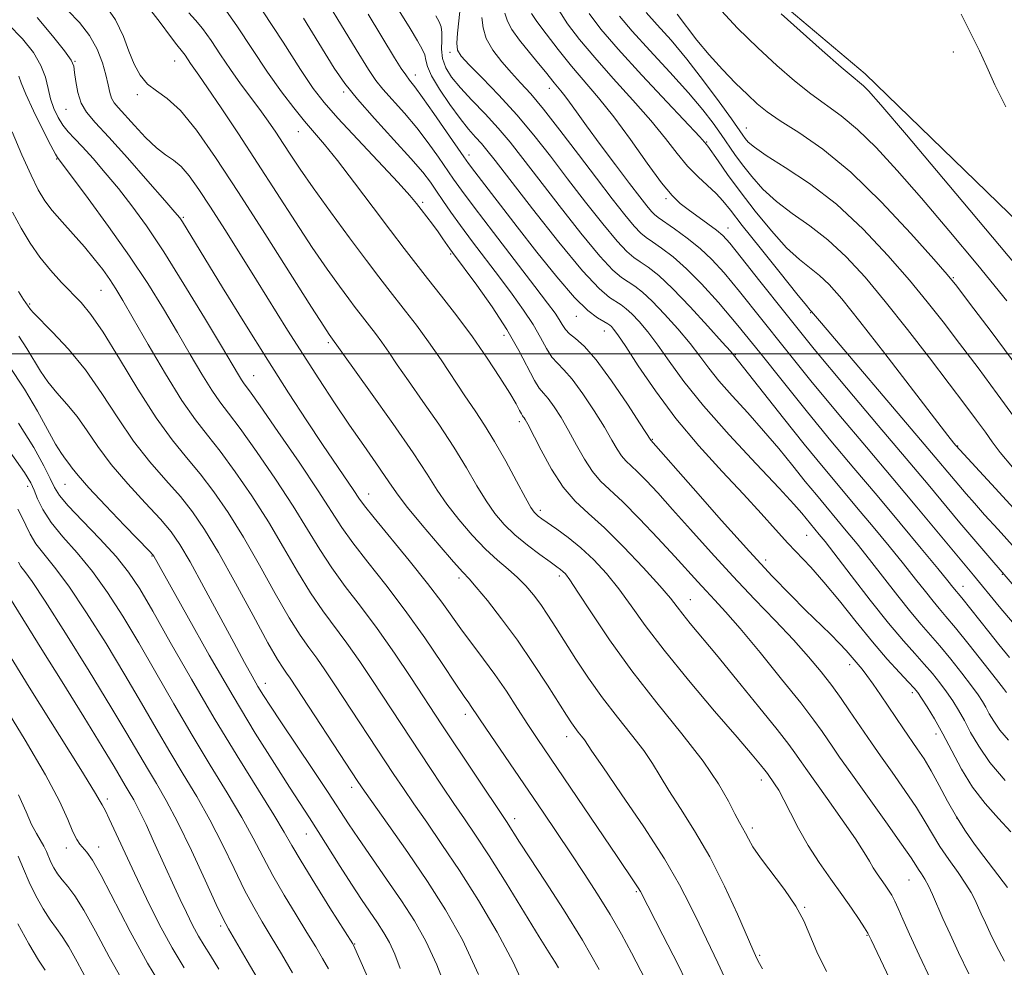
# Model space of a CAD drawing. Extents: x 2102300 to 2105200, y 314800 to 317700.
# Drawn here: x 2102769 to 2102945, y 315390 to 315560 of the extents above; entities that cross this region are included whole.
import ezdxf

# ---------------------------------------------------------------- set-up
doc = ezdxf.new("R2010")
doc.units = 0
doc.header["$MEASUREMENT"] = 0
for name, color, linetype, lineweight in [('32000', 7, 'Continuous', 0), ('DTM HARD BREAKLINE', 7, 'Continuous', 0), ('DTM SPOT ELEVATION', 2, 'Continuous', 13), ('INDEX CONTOUR', 41, 'Continuous', 13), ('INTERMEDIATE CONTOUR', 44, 'Continuous', 0)]:
    doc.layers.add(name, color=color, linetype=linetype, lineweight=lineweight)

msp = doc.modelspace()

# ---------------------------------------------------------------- linework, layer by layer
at = {"layer": '32000', "flags": 128}
msp.add_lwpolyline([(2102500, 315500), (2105000, 315500)], dxfattribs=at)
at = {"layer": 'DTM HARD BREAKLINE'}
msp.add_polyline3d([(2102975.19, 315496.35, 890.55), (2102919.92, 315550.05, 893.45), (2102902.95, 315564.36, 893.62), (2102882.57, 315593.79, 895.22), (2102864.72, 315618.6, 895.18), (2102847.86, 315660.84, 895.74), (2102833.43, 315681.87, 896.17), (2102818.99, 315702.45, 895.55), (2102814.35, 315733.33, 896.52), (2102817.53, 315761.65, 895.5), (2102811.78, 315791.23, 896.04), (2102784.27, 315835.87, 897.64), (2102778.45, 315873.1, 900.24), (2102777.78, 315894.29, 902.79)], dxfattribs=at)
at = {"layer": 'DTM SPOT ELEVATION'}
for p in [(2102796.59, 315552.32, 932.8), (2102845.74, 315553.87, 914.4), (2102935.64, 315553.95, 892.22), (2102778.79, 315552.29, 937.9), (2102839.55, 315549.82, 919.4), (2102863.53, 315547.41, 910.6), (2102789.94, 315546.29, 934.3), (2102826.78, 315546.81, 924.3), (2102777.18, 315543.7, 938.8), (2102898.68, 315540.38, 899.2), (2102818.71, 315539.69, 928.8), (2102891.58, 315537.83, 903.9), (2102775.54, 315534.81, 942.1), (2102849.13, 315535.54, 919.5), (2102884.33, 315527.72, 908.3), (2102840.87, 315527.1, 925.7), (2102798.14, 315524.41, 937.8), (2102895.41, 315522.51, 907.3), (2102845.88, 315517.85, 926.2), (2102935.63, 315513.6, 897.87), (2102783.47, 315511.33, 944.9), (2102770.73, 315508.89, 947.8), (2102868.3, 315506.73, 920.7), (2102910.19, 315507.35, 906.1), (2102855.41, 315503.29, 926.7), (2102873.33, 315504.07, 920.7), (2102824.01, 315501.99, 934.3), (2102896.7, 315499.86, 913.9), (2102810.68, 315496.08, 939.2), (2102858.14, 315487.87, 928.4), (2102881.87, 315484.72, 921.9), (2102936.42, 315483.56, 903.9), (2102770.36, 315476.33, 956.5), (2102777.04, 315476.68, 952.9), (2102831.26, 315474.96, 937.3), (2102861.88, 315472.07, 929.6), (2102909.46, 315467.57, 918.9), (2102792.57, 315463.9, 952.1), (2102902.11, 315463.15, 921.5), (2102847.37, 315459.95, 936.4), (2102865.29, 315460.3, 932.4), (2102944.38, 315460.64, 908.1), (2102937.37, 315458.49, 911.3), (2102888.67, 315456.07, 927.2), (2102917.15, 315444.47, 922.5), (2102812.8, 315441.12, 949.4), (2102928.31, 315439.46, 920.4), (2102848.51, 315435.6, 940.5), (2102866.58, 315431.63, 936.6), (2102932.54, 315432.12, 920.6), (2102828.21, 315422.54, 948.5), (2102901.38, 315423.89, 930.5), (2102784.59, 315420.5, 963.6), (2102857.3, 315416.94, 941.5), (2102936.32, 315417.01, 921.9), (2102899.77, 315415.3, 931.6), (2102820.09, 315414.25, 952.8), (2102777.26, 315411.71, 966.6), (2102783.01, 315411.9, 965.4), (2102927.73, 315406.02, 926.9), (2102879.05, 315403.9, 938.2), (2102909.09, 315401.11, 931.9), (2102804.84, 315397.81, 960.3), (2102920.25, 315396.11, 930.1), (2102828.73, 315394.6, 953.9), (2102901.05, 315392.56, 933.8)]:
    msp.add_point(p, dxfattribs=at)
at = {"layer": 'INDEX CONTOUR'}
for points in [[(2102928.632, 315379.112, 930), (2102920.971, 315395.348, 930), (2102920.361, 315396.539, 930), (2102919.78, 315397.476, 930), (2102918.822, 315398.934, 930), (2102917.457, 315400.958, 930), (2102915.744, 315403.411, 930), (2102913.767, 315406.16, 930), (2102911.698, 315409.107, 930), (2102909.728, 315412.158, 930), (2102908.016, 315415.196, 930), (2102906.579, 315418.005, 930), (2102905.4, 315420.346, 930), (2102904.46, 315422.047, 930), (2102903.736, 315423.2, 930), (2102902.456, 315425.008, 930), (2102901.978, 315425.629, 930), (2102901.191, 315426.608, 930), (2102899.697, 315428.398, 930), (2102897.045, 315431.505, 930), (2102893.023, 315436.187, 930), (2102888.35, 315441.7, 930), (2102883.983, 315447.046, 930), (2102880.642, 315451.447, 930), (2102878.105, 315454.997, 930), (2102875.915, 315458.01, 930), (2102873.7, 315460.74, 930), (2102871.422, 315463.208, 930), (2102869.128, 315465.377, 930), (2102866.89, 315467.213, 930), (2102864.872, 315468.693, 930), (2102862.189, 315470.536, 930), (2102861.536, 315471.007, 930), (2102861.127, 315471.339, 930), (2102860.772, 315471.716, 930), (2102860.23, 315472.547, 930), (2102859.249, 315474.298, 930), (2102857.67, 315477.234, 930), (2102855.723, 315480.829, 930), (2102853.734, 315484.353, 930), (2102851.943, 315487.275, 930), (2102850.242, 315489.846, 930), (2102848.437, 315492.512, 930), (2102844.176, 315498.915, 930), (2102841.935, 315502.168, 930), (2102839.789, 315505.1, 930), (2102837.825, 315507.652, 930), (2102834.649, 315511.692, 930), (2102833.054, 315513.776, 930), (2102830.874, 315516.676, 930), (2102827.838, 315520.75, 930), (2102824.428, 315525.374, 930), (2102821.312, 315529.676, 930), (2102818.995, 315532.995, 930), (2102817.321, 315535.506, 930), (2102815.968, 315537.592, 930), (2102814.66, 315539.584, 930), (2102813.291, 315541.594, 930), (2102811.8, 315543.679, 930), (2102808.38, 315548.251, 930), (2102806.566, 315550.778, 930), (2102804.775, 315553.435, 930), (2102803.087, 315555.975, 930), (2102801.587, 315558.101, 930), (2102800.31, 315559.639, 930), (2102799.107, 315560.92, 930)], [(2102945.887, 315414.616, 920), (2102943.718, 315416.975, 920), (2102941.359, 315419.65, 920), (2102939.081, 315422.62, 920), (2102937.094, 315425.828, 920), (2102935.362, 315429.075, 920), (2102933.784, 315432.128, 920), (2102932.299, 315434.779, 920), (2102930.989, 315436.926, 920), (2102929.971, 315438.495, 920), (2102929.282, 315439.499, 920), (2102928.631, 315440.307, 920), (2102927.642, 315441.377, 920), (2102926.027, 315443.086, 920), (2102923.833, 315445.482, 920), (2102921.195, 315448.534, 920), (2102918.267, 315452.133, 920), (2102915.294, 315455.861, 920), (2102912.542, 315459.224, 920), (2102910.197, 315461.878, 920), (2102906.092, 315466.195, 920), (2102903.896, 315468.605, 920), (2102901.327, 315471.468, 920), (2102898.186, 315474.908, 920), (2102894.377, 315478.994, 920), (2102890.212, 315483.578, 920), (2102886.108, 315488.46, 920), (2102882.437, 315493.379, 920), (2102879.396, 315497.847, 920), (2102877.136, 315501.316, 920), (2102875.738, 315503.408, 920), (2102874.988, 315504.431, 920), (2102874.603, 315504.862, 920), (2102874.315, 315505.12, 920), (2102873.925, 315505.38, 920), (2102873.249, 315505.761, 920), (2102872.116, 315506.428, 920), (2102870.398, 315507.739, 920), (2102867.981, 315510.1, 920), (2102864.837, 315513.739, 920), (2102861.292, 315518.166, 920), (2102857.76, 315522.713, 920), (2102850.189, 315532.546, 920), (2102849.08, 315534.012, 920), (2102848.24, 315535.185, 920), (2102845.165, 315539.657, 920), (2102842.904, 315542.922, 920), (2102840.859, 315545.823, 920), (2102839.458, 315547.725, 920), (2102838.556, 315548.895, 920), (2102837.859, 315549.822, 920), (2102837.073, 315550.996, 920), (2102835.882, 315552.908, 920), (2102831.148, 315560.668, 920)], [(2102946.492, 315451.706, 910), (2102943.845, 315454.876, 910), (2102939.245, 315460.487, 910), (2102929.133, 315472.6, 910), (2102924.833, 315477.726, 910), (2102920.118, 315483.312, 910), (2102915.179, 315489.189, 910), (2102910.211, 315495.203, 910), (2102905.419, 315501.15, 910), (2102897.447, 315511.167, 910), (2102894.706, 315514.48, 910), (2102892.52, 315516.874, 910), (2102890.434, 315518.817, 910), (2102888.138, 315520.663, 910), (2102885.883, 315522.321, 910), (2102882.945, 315524.359, 910), (2102882.287, 315524.871, 910), (2102881.723, 315525.459, 910), (2102880.92, 315526.437, 910), (2102879.68, 315528.034, 910), (2102877.839, 315530.457, 910), (2102875.347, 315533.766, 910), (2102872.609, 315537.427, 910), (2102870.142, 315540.759, 910), (2102868.344, 315543.235, 910), (2102867.123, 315544.941, 910), (2102866.262, 315546.119, 910), (2102865.574, 315546.991, 910), (2102864.367, 315548.42, 910), (2102862.827, 315550.358, 910), (2102861.591, 315551.878, 910), (2102859.939, 315553.868, 910), (2102858.205, 315556.027, 910), (2102856.819, 315557.962, 910), (2102856.057, 315559.441, 910), (2102855.559, 315560.873, 910)], [(2102946.566, 315488.632, 900), (2102943.482, 315492.882, 900), (2102940.057, 315497.477, 900), (2102936.738, 315501.872, 900), (2102933.822, 315505.699, 900), (2102931.004, 315509.287, 900), (2102927.829, 315513.143, 900), (2102923.96, 315517.6, 900), (2102919.523, 315522.301, 900), (2102914.765, 315526.716, 900), (2102909.973, 315530.407, 900), (2102905.618, 315533.312, 900), (2102902.216, 315535.46, 900), (2102900.119, 315536.911, 900), (2102899.029, 315537.85, 900), (2102898.486, 315538.493, 900), (2102898.046, 315539.098, 900), (2102896.006, 315541.98, 900), (2102893.822, 315545.028, 900), (2102891.049, 315548.793, 900), (2102888.073, 315552.633, 900), (2102885.243, 315556.013, 900), (2102882.756, 315558.808, 900), (2102880.767, 315560.999, 900)], [(2102881.485, 315386.575, 940), (2102878.186, 315392.967, 940), (2102876.375, 315396.355, 940), (2102874.37, 315399.871, 940), (2102872.127, 315403.506, 940), (2102869.726, 315407.195, 940), (2102867.276, 315410.86, 940), (2102862.381, 315418.116, 940), (2102852.166, 315433.154, 940), (2102849.563, 315437.027, 940), (2102849.101, 315437.668, 940), (2102848.299, 315438.811, 940), (2102846.804, 315441.023, 940), (2102844.382, 315444.664, 940), (2102841.259, 315449.265, 940), (2102837.783, 315454.153, 940), (2102834.288, 315458.743, 940), (2102831.073, 315462.81, 940), (2102828.427, 315466.219, 940), (2102826.47, 315468.997, 940), (2102822.251, 315475.544, 940), (2102818.827, 315480.635, 940), (2102815.048, 315486.132, 940), (2102811.857, 315490.704, 940), (2102809.952, 315493.385, 940), (2102809.031, 315494.653, 940), (2102808.547, 315495.349, 940), (2102807.977, 315496.274, 940), (2102804.959, 315501.364, 940), (2102801.914, 315506.452, 940), (2102798.255, 315512.464, 940), (2102794.636, 315518.23, 940), (2102791.563, 315522.844, 940), (2102788.948, 315526.468, 940), (2102786.553, 315529.53, 940), (2102784.21, 315532.36, 940), (2102782.016, 315534.893, 940), (2102780.138, 315536.967, 940), (2102778.688, 315538.494, 940), (2102777.571, 315539.694, 940), (2102776.638, 315540.862, 940), (2102775.777, 315542.236, 940), (2102775.017, 315543.82, 940), (2102774.423, 315545.563, 940), (2102774.003, 315547.422, 940), (2102773.531, 315549.406, 940), (2102772.727, 315551.535, 940), (2102771.36, 315553.824, 940), (2102769.407, 315556.275, 940), (2102766.895, 315558.885, 940)], [(2102845.38, 315385.763, 950), (2102843.416, 315390.841, 950), (2102841.463, 315395.053, 950), (2102839.408, 315398.701, 950), (2102837.092, 315402.287, 950), (2102834.45, 315406.155, 950), (2102829.418, 315413.398, 950), (2102827.626, 315416.066, 950), (2102823.992, 315421.625, 950), (2102821.258, 315425.731, 950), (2102815.555, 315434.235, 950), (2102813.69, 315437.046, 950), (2102812.448, 315438.981, 950), (2102811.471, 315440.593, 950), (2102810.423, 315442.411, 950), (2102809.058, 315444.877, 950), (2102807.148, 315448.408, 950), (2102801.812, 315458.351, 950), (2102799.344, 315462.866, 950), (2102797.539, 315465.97, 950), (2102795.978, 315468.213, 950), (2102794.049, 315470.468, 950), (2102791.338, 315473.396, 950), (2102788.217, 315476.795, 950), (2102785.255, 315480.254, 950), (2102782.882, 315483.43, 950), (2102780.952, 315486.27, 950), (2102779.183, 315488.791, 950), (2102777.361, 315491.025, 950), (2102775.571, 315493.056, 950), (2102773.969, 315494.98, 950), (2102772.651, 315496.888, 950), (2102770.223, 315500.931, 950), (2102768.746, 315503.173, 950)], [(2102812.094, 315387.198, 960), (2102809.544, 315391.568, 960), (2102806.182, 315397.289, 960), (2102805.255, 315399.049, 960), (2102804.031, 315401.658, 960), (2102802.047, 315405.985, 960), (2102799.594, 315411.261, 960), (2102797.148, 315416.31, 960), (2102795.078, 315420.236, 960), (2102793.331, 315423.264, 960), (2102791.746, 315425.902, 960), (2102788.086, 315432.16, 960), (2102785.22, 315436.966, 960), (2102781.33, 315443.341, 960), (2102777.111, 315450.132, 960), (2102773.479, 315455.834, 960), (2102771.124, 315459.337, 960), (2102769.83, 315461.105, 960), (2102769.153, 315461.996, 960), (2102768.684, 315462.765, 960)], [(2102780.951, 315388.055, 970), (2102779.185, 315391.369, 970), (2102777.72, 315394.057, 970), (2102776.533, 315395.925, 970), (2102775.477, 315397.353, 970), (2102774.378, 315398.864, 970), (2102773.116, 315400.853, 970), (2102771.799, 315403.195, 970), (2102770.592, 315405.635, 970), (2102769.596, 315407.976, 970), (2102768.649, 315410.246, 970)]]:
    msp.add_polyline3d(points, dxfattribs=at)
at = {"layer": 'INTERMEDIATE CONTOUR'}
for points in [[(2102945.333, 315404.644, 922), (2102941.113, 315410.203, 922), (2102939.457, 315412.414, 922), (2102937.815, 315414.737, 922), (2102936.195, 315417.279, 922), (2102934.611, 315420.082, 922), (2102933.098, 315422.92, 922), (2102931.694, 315425.504, 922), (2102930.42, 315427.632, 922), (2102929.217, 315429.45, 922), (2102926.732, 315433.039, 922), (2102922.64, 315439.073, 922), (2102921.341, 315440.964, 922), (2102920.221, 315442.533, 922), (2102919.344, 315443.668, 922), (2102916.516, 315446.998, 922), (2102915.335, 315448.27, 922), (2102913.696, 315449.913, 922), (2102909.255, 315454.241, 922), (2102906.556, 315456.924, 922), (2102903.311, 315460.277, 922), (2102899.225, 315464.684, 922), (2102894.23, 315470.253, 922), (2102889.167, 315475.988, 922), (2102881.61, 315484.58, 922), (2102879.733, 315487.494, 922), (2102877.44, 315491.01, 922), (2102874.604, 315495.205, 922), (2102871.859, 315498.942, 922), (2102869.715, 315501.364, 922), (2102868.172, 315502.732, 922), (2102867.102, 315503.584, 922), (2102866.37, 315504.376, 922), (2102865.815, 315505.219, 922), (2102865.269, 315506.14, 922), (2102864.523, 315507.255, 922), (2102863.206, 315509.04, 922), (2102860.905, 315512.06, 922), (2102853.508, 315521.703, 922), (2102850.078, 315526.209, 922), (2102847.829, 315529.228, 922), (2102846.408, 315531.222, 922), (2102843.711, 315535.155, 922), (2102841.894, 315537.68, 922), (2102839.825, 315540.356, 922), (2102837.612, 315542.976, 922), (2102833.776, 315547.284, 922), (2102832.543, 315548.81, 922), (2102831.214, 315550.81, 922), (2102829.024, 315554.387, 922), (2102821.462, 315566.799, 922)], [(2102901.541, 315390.144, 934), (2102900.821, 315391.482, 934), (2102900.328, 315392.543, 934), (2102899.846, 315393.617, 934), (2102897.079, 315399.912, 934), (2102894.766, 315404.933, 934), (2102892.138, 315410.139, 934), (2102889.445, 315414.806, 934), (2102886.929, 315418.771, 934), (2102884.834, 315422.007, 934), (2102883.286, 315424.564, 934), (2102881.947, 315426.799, 934), (2102880.363, 315429.142, 934), (2102878.205, 315431.93, 934), (2102875.648, 315435.113, 934), (2102872.992, 315438.545, 934), (2102870.496, 315442.068, 934), (2102868.249, 315445.477, 934), (2102864.666, 315451.14, 934), (2102863.261, 315453.312, 934), (2102861.968, 315455.204, 934), (2102860.678, 315456.932, 934), (2102859.318, 315458.539, 934), (2102857.826, 315460.048, 934), (2102856.142, 315461.516, 934), (2102854.235, 315463.136, 934), (2102852.078, 315465.132, 934), (2102849.697, 315467.639, 934), (2102847.315, 315470.419, 934), (2102845.208, 315473.143, 934), (2102843.499, 315475.654, 934), (2102841.701, 315478.482, 934), (2102839.173, 315482.33, 934), (2102835.55, 315487.559, 934), (2102831.57, 315493.168, 934), (2102824.174, 315503.462, 934), (2102823.218, 315504.924, 934), (2102821.051, 315508.319, 934), (2102812.705, 315521.486, 934), (2102807.997, 315528.852, 934), (2102803.91, 315535.107, 934), (2102800.499, 315539.991, 934), (2102797.657, 315543.474, 934), (2102795.288, 315545.636, 934), (2102793.333, 315547.001, 934), (2102791.743, 315548.203, 934), (2102790.459, 315549.761, 934), (2102789.389, 315551.73, 934), (2102788.434, 315554.05, 934), (2102787.435, 315556.68, 934), (2102786.015, 315559.654, 934), (2102783.74, 315563.028, 934)], [(2102895.569, 315386.99, 936), (2102893.613, 315391.207, 936), (2102890.232, 315398.148, 936), (2102888.67, 315401.44, 936), (2102886.77, 315405.158, 936), (2102884.073, 315409.783, 936), (2102880.359, 315415.513, 936), (2102876.357, 315421.398, 936), (2102873.035, 315426.208, 936), (2102871.1, 315429.051, 936), (2102869.761, 315431.056, 936), (2102869.263, 315431.699, 936), (2102868.673, 315432.434, 936), (2102868.06, 315433.226, 936), (2102867.436, 315434.114, 936), (2102866.586, 315435.428, 936), (2102863.196, 315440.786, 936), (2102860.638, 315444.713, 936), (2102857.814, 315448.833, 936), (2102854.985, 315452.67, 936), (2102852.433, 315455.92, 936), (2102850.451, 315458.321, 936), (2102849.164, 315459.799, 936), (2102848.048, 315461.024, 936), (2102846.414, 315462.851, 936), (2102843.821, 315465.844, 936), (2102840.815, 315469.385, 936), (2102838.188, 315472.566, 936), (2102836.5, 315474.745, 936), (2102835.378, 315476.352, 936), (2102834.216, 315478.088, 936), (2102832.532, 315480.511, 936), (2102830.356, 315483.613, 936), (2102827.841, 315487.246, 936), (2102825.13, 315491.263, 936), (2102822.325, 315495.523, 936), (2102819.517, 315499.885, 936), (2102816.77, 315504.247, 936), (2102811.236, 315513.154, 936), (2102808.347, 315517.776, 936), (2102805.533, 315522.239, 936), (2102803.007, 315526.2, 936), (2102800.926, 315529.386, 936), (2102799.217, 315531.794, 936), (2102797.751, 315533.493, 936), (2102796.391, 315534.616, 936), (2102794.978, 315535.567, 936), (2102793.346, 315536.816, 936), (2102791.412, 315538.672, 936), (2102789.423, 315540.796, 936), (2102786.517, 315543.984, 936), (2102785.775, 315544.876, 936), (2102785.326, 315545.693, 936), (2102785.019, 315546.721, 936), (2102784.728, 315548.077, 936), (2102784.327, 315549.833, 936), (2102783.701, 315552.011, 936), (2102782.754, 315554.437, 936), (2102781.401, 315556.886, 936), (2102779.605, 315559.182, 936), (2102777.538, 315561.358, 936)], [(2102912.969, 315389.637, 932), (2102911.268, 315393.176, 932), (2102908.931, 315398.699, 932), (2102907.51, 315401.349, 932), (2102905.48, 315404.322, 932), (2102901.199, 315409.988, 932), (2102899.861, 315411.956, 932), (2102899.059, 315413.346, 932), (2102898.529, 315414.368, 932), (2102897.439, 315416.287, 932), (2102896.633, 315417.805, 932), (2102895.472, 315420.077, 932), (2102893.685, 315423.201, 932), (2102890.966, 315427.228, 932), (2102887.16, 315432.142, 932), (2102882.719, 315437.641, 932), (2102878.245, 315443.355, 932), (2102874.266, 315448.888, 932), (2102871.005, 315453.757, 932), (2102868.611, 315457.453, 932), (2102867.151, 315459.643, 932), (2102866.369, 315460.693, 932), (2102865.93, 315461.146, 932), (2102865.508, 315461.487, 932), (2102864.834, 315461.978, 932), (2102863.649, 315462.825, 932), (2102861.802, 315464.164, 932), (2102859.576, 315465.855, 932), (2102857.362, 315467.687, 932), (2102855.459, 315469.515, 932), (2102853.801, 315471.463, 932), (2102852.228, 315473.721, 932), (2102850.584, 315476.444, 932), (2102848.712, 315479.655, 932), (2102846.453, 315483.341, 932), (2102843.747, 315487.417, 932), (2102840.906, 315491.507, 932), (2102838.34, 315495.162, 932), (2102836.354, 315498.048, 932), (2102834.843, 315500.28, 932), (2102833.598, 315502.085, 932), (2102832.45, 315503.653, 932), (2102831.399, 315505.019, 932), (2102829.701, 315507.179, 932), (2102828.848, 315508.294, 932), (2102827.682, 315509.845, 932), (2102826.006, 315512.106, 932), (2102823.823, 315515.149, 932), (2102821.182, 315518.997, 932), (2102818.147, 315523.618, 932), (2102811.399, 315534.096, 932), (2102807.991, 315539.305, 932), (2102804.909, 315543.941, 932), (2102802.481, 315547.539, 932), (2102800.921, 315549.798, 932), (2102799.44, 315551.879, 932), (2102798.446, 315553.364, 932), (2102798.018, 315553.972, 932), (2102796.997, 315555.216, 932), (2102795.876, 315556.68, 932), (2102794.028, 315559.172, 932), (2102791.497, 315562.427, 932)], [(2102931.618, 315388.202, 928), (2102929.548, 315392.607, 928), (2102927.836, 315396.324, 928), (2102926.628, 315399.034, 928), (2102925.812, 315400.907, 928), (2102925.207, 315402.235, 928), (2102924.658, 315403.283, 928), (2102924.096, 315404.196, 928), (2102923.477, 315405.094, 928), (2102922.776, 315406.07, 928), (2102922.041, 315407.115, 928), (2102921.342, 315408.198, 928), (2102920.675, 315409.359, 928), (2102919.746, 315410.937, 928), (2102918.192, 315413.347, 928), (2102915.818, 315416.784, 928), (2102913.126, 315420.58, 928), (2102909.3, 315425.937, 928), (2102908.477, 315427.113, 928), (2102907.361, 315428.738, 928), (2102906.251, 315430.226, 928), (2102904.172, 315432.883, 928), (2102900.882, 315436.987, 928), (2102896.998, 315441.777, 928), (2102893.35, 315446.231, 928), (2102888.663, 315451.86, 928), (2102887.331, 315453.492, 928), (2102886.309, 315454.821, 928), (2102885.116, 315456.339, 928), (2102883.22, 315458.568, 928), (2102880.287, 315461.813, 928), (2102876.775, 315465.521, 928), (2102873.343, 315468.925, 928), (2102870.496, 315471.5, 928), (2102868.131, 315473.686, 928), (2102865.996, 315476.167, 928), (2102863.914, 315479.386, 928), (2102862.028, 315482.815, 928), (2102859.664, 315487.426, 928), (2102859.209, 315488.248, 928), (2102858.997, 315488.562, 928), (2102858.857, 315488.729, 928), (2102858.713, 315488.922, 928), (2102858.516, 315489.268, 928), (2102858.194, 315489.912, 928), (2102857.572, 315491.071, 928), (2102856.45, 315492.985, 928), (2102854.691, 315495.793, 928), (2102852.409, 315499.251, 928), (2102849.779, 315503.016, 928), (2102846.982, 315506.773, 928), (2102844.232, 315510.314, 928), (2102841.747, 315513.459, 928), (2102839.637, 315516.15, 928), (2102837.582, 315518.826, 928), (2102835.149, 315522.051, 928), (2102832.072, 315526.159, 928), (2102828.739, 315530.581, 928), (2102825.703, 315534.517, 928), (2102823.365, 315537.399, 928), (2102819.774, 315541.579, 928), (2102817.85, 315543.932, 928), (2102815.662, 315546.807, 928), (2102813.193, 315550.309, 928), (2102807.71, 315558.609, 928), (2102805.156, 315562.23, 928)], [(2102938.419, 315389.251, 926), (2102936.597, 315393.061, 926), (2102935.054, 315396.352, 926), (2102933.781, 315399.158, 926), (2102931.921, 315403.445, 926), (2102931.201, 315404.989, 926), (2102930.541, 315406.186, 926), (2102929.948, 315407.118, 926), (2102929.443, 315407.878, 926), (2102928.965, 315408.646, 926), (2102928.116, 315409.957, 926), (2102926.415, 315412.437, 926), (2102923.599, 315416.415, 926), (2102917.328, 315425.183, 926), (2102915.345, 315427.98, 926), (2102914.119, 315429.742, 926), (2102912.219, 315432.525, 926), (2102910.735, 315434.571, 926), (2102908.387, 315437.633, 926), (2102904.99, 315441.908, 926), (2102901.129, 315446.657, 926), (2102897.586, 315450.91, 926), (2102894.949, 315453.944, 926), (2102893.045, 315456.022, 926), (2102891.512, 315457.651, 926), (2102890.001, 315459.3, 926), (2102885.903, 315463.829, 926), (2102882.902, 315467.082, 926), (2102879.635, 315470.537, 926), (2102876.657, 315473.547, 926), (2102872.655, 315477.283, 926), (2102871.2, 315478.971, 926), (2102869.779, 315481.169, 926), (2102868.357, 315483.712, 926), (2102866.951, 315486.289, 926), (2102865.589, 315488.621, 926), (2102864.34, 315490.567, 926), (2102863.284, 315492.022, 926), (2102862.456, 315492.986, 926), (2102861.705, 315493.889, 926), (2102860.836, 315495.267, 926), (2102858.073, 315500.622, 926), (2102855.943, 315504.327, 926), (2102853.279, 315508.385, 926), (2102850.535, 315512.251, 926), (2102846.207, 315518.099, 926), (2102845.747, 315518.751, 926), (2102844.494, 315520.581, 926), (2102843.627, 315521.8, 926), (2102842.617, 315523.166, 926), (2102840.621, 315525.794, 926), (2102839.781, 315526.879, 926), (2102838.593, 315528.281, 926), (2102836.486, 315530.603, 926), (2102829.239, 315538.344, 926), (2102825.732, 315542.119, 926), (2102823.266, 315544.898, 926), (2102821.318, 315547.426, 926), (2102819.073, 315550.788, 926), (2102815.95, 315555.683, 926), (2102812.304, 315561.279, 926)], [(2102944.925, 315423.812, 918), (2102942.193, 315427.028, 918), (2102940.174, 315429.892, 918), (2102938.742, 315432.367, 918), (2102937.624, 315434.501, 918), (2102936.581, 315436.35, 918), (2102935.532, 315438.015, 918), (2102934.43, 315439.605, 918), (2102933.232, 315441.214, 918), (2102931.911, 315442.873, 918), (2102930.442, 315444.595, 918), (2102928.771, 315446.454, 918), (2102926.723, 315448.764, 918), (2102924.094, 315451.898, 918), (2102920.821, 315456.01, 918), (2102917.425, 315460.388, 918), (2102912.738, 315466.463, 918), (2102911.713, 315467.753, 918), (2102908.593, 315471.527, 918), (2102907.165, 315473.16, 918), (2102904.544, 315475.999, 918), (2102900.437, 315480.345, 918), (2102895.595, 315485.542, 918), (2102891.028, 315490.697, 918), (2102887.518, 315495.087, 918), (2102884.926, 315498.671, 918), (2102882.886, 315501.58, 918), (2102881.098, 315503.927, 918), (2102879.536, 315505.764, 918), (2102878.242, 315507.127, 918), (2102877.22, 315508.072, 918), (2102876.334, 315508.749, 918), (2102874.234, 315510.075, 918), (2102872.398, 315511.653, 918), (2102869.455, 315514.819, 918), (2102865.213, 315519.949, 918), (2102860.513, 315525.897, 918), (2102853.848, 315534.516, 918), (2102852.36, 315536.417, 918), (2102851.368, 315537.598, 918), (2102850.338, 315538.729, 918), (2102849.098, 315540.131, 918), (2102847.562, 315542.037, 918), (2102845.725, 315544.552, 918), (2102843.902, 315547.271, 918), (2102842.486, 315549.661, 918), (2102841.746, 315551.333, 918), (2102841.452, 315552.47, 918), (2102841.246, 315553.4, 918), (2102840.812, 315554.447, 918), (2102839.988, 315555.923, 918), (2102838.651, 315558.139, 918), (2102836.703, 315561.305, 918)], [(2102945.146, 315439.492, 914), (2102944.619, 315440.192, 914), (2102943.347, 315441.825, 914), (2102941.13, 315444.645, 914), (2102938.47, 315448.006, 914), (2102936.041, 315451.032, 914), (2102934.338, 315453.089, 914), (2102933.134, 315454.502, 914), (2102932.02, 315455.833, 914), (2102930.649, 315457.554, 914), (2102928.913, 315459.762, 914), (2102926.763, 315462.461, 914), (2102924.191, 315465.623, 914), (2102921.336, 315469.075, 914), (2102918.377, 315472.615, 914), (2102915.431, 315476.115, 914), (2102912.376, 315479.773, 914), (2102909.03, 315483.867, 914), (2102905.344, 315488.488, 914), (2102896.403, 315499.825, 914), (2102895.827, 315500.485, 914), (2102894.385, 315502.108, 914), (2102891.819, 315504.965, 914), (2102888.633, 315508.431, 914), (2102885.518, 315511.655, 914), (2102883.029, 315513.977, 914), (2102881.152, 315515.487, 914), (2102879.738, 315516.459, 914), (2102878.589, 315517.217, 914), (2102877.343, 315518.262, 914), (2102875.589, 315520.139, 914), (2102873.053, 315523.212, 914), (2102869.987, 315527.112, 914), (2102866.776, 315531.291, 914), (2102863.714, 315535.299, 914), (2102860.738, 315539.093, 914), (2102857.691, 315542.732, 914), (2102854.515, 315546.214, 914), (2102851.539, 315549.293, 914), (2102849.187, 315551.66, 914), (2102847.768, 315553.158, 914), (2102847.126, 315554.233, 914), (2102846.988, 315555.481, 914), (2102847.105, 315557.31, 914), (2102847.513, 315561.142, 914)], [(2102946.761, 315465.167, 906), (2102943.633, 315468.631, 906), (2102941.243, 315471.254, 906), (2102939.411, 315473.301, 906), (2102937.941, 315474.992, 906), (2102929.776, 315484.667, 906), (2102912.098, 315505.474, 906), (2102910.348, 315507.589, 906), (2102910.1, 315507.836, 906), (2102909.421, 315508.641, 906), (2102907.716, 315510.73, 906), (2102904.718, 315514.448, 906), (2102901.143, 315518.917, 906), (2102897.951, 315522.951, 906), (2102895.846, 315525.666, 906), (2102894.494, 315527.363, 906), (2102893.306, 315528.642, 906), (2102890.062, 315531.627, 906), (2102888.202, 315533.537, 906), (2102886.325, 315535.803, 906), (2102884.229, 315538.493, 906), (2102881.643, 315541.675, 906), (2102878.418, 315545.347, 906), (2102874.912, 315549.218, 906), (2102871.606, 315552.926, 906), (2102868.887, 315556.181, 906), (2102866.77, 315558.977, 906), (2102865.173, 315561.382, 906)], [(2102945.215, 315509.487, 896), (2102940.033, 315515.844, 896), (2102934.831, 315522.057, 896), (2102929.938, 315527.787, 896), (2102925.613, 315532.746, 896), (2102921.845, 315536.856, 896), (2102918.553, 315540.092, 896), (2102915.637, 315542.507, 896), (2102910.182, 315546.437, 896), (2102907.267, 315548.772, 896), (2102904.119, 315551.531, 896), (2102900.717, 315554.686, 896), (2102897.096, 315558.211, 896), (2102893.522, 315562.083, 896)], [(2102889.271, 315385.153, 938), (2102886.508, 315390.827, 938), (2102883.795, 315396.178, 938), (2102879.771, 315403.958, 938), (2102879.375, 315404.622, 938), (2102878.789, 315405.502, 938), (2102875.595, 315410.191, 938), (2102861.305, 315431.316, 938), (2102859.665, 315433.813, 938), (2102857.835, 315436.651, 938), (2102855.834, 315439.717, 938), (2102853.777, 315442.733, 938), (2102851.764, 315445.486, 938), (2102849.834, 315448.019, 938), (2102848.011, 315450.441, 938), (2102844.283, 315455.641, 938), (2102841.745, 315458.997, 938), (2102838.476, 315463.074, 938), (2102832.219, 315470.68, 938), (2102830.508, 315472.835, 938), (2102829.513, 315474.212, 938), (2102828.598, 315475.582, 938), (2102823.014, 315483.821, 938), (2102820.21, 315488.04, 938), (2102816.953, 315493.036, 938), (2102813.231, 315498.869, 938), (2102809.135, 315505.418, 938), (2102805.159, 315511.855, 938), (2102797.988, 315523.57, 938), (2102797.509, 315524.279, 938), (2102796.652, 315525.338, 938), (2102794.865, 315527.41, 938), (2102791.834, 315530.878, 938), (2102788.196, 315534.997, 938), (2102784.829, 315538.739, 938), (2102782.416, 315541.35, 938), (2102780.872, 315543.168, 938), (2102779.919, 315544.804, 938), (2102779.314, 315546.704, 938), (2102778.946, 315548.658, 938), (2102778.74, 315550.291, 938), (2102778.567, 315551.397, 938), (2102778.091, 315552.455, 938), (2102776.922, 315554.11, 938), (2102774.812, 315556.794, 938), (2102772.074, 315560.081, 938)], [(2102944.793, 315391.479, 924), (2102943.321, 315394.311, 924), (2102942.25, 315396.496, 924), (2102941.363, 315398.353, 924), (2102940.611, 315399.956, 924), (2102939.46, 315402.511, 924), (2102938.833, 315403.746, 924), (2102937.887, 315405.291, 924), (2102936.484, 315407.324, 924), (2102934.838, 315409.655, 924), (2102933.249, 315412.006, 924), (2102931.916, 315414.194, 924), (2102930.623, 315416.417, 924), (2102929.055, 315418.971, 924), (2102927.009, 315422.024, 924), (2102924.753, 315425.247, 924), (2102922.668, 315428.186, 924), (2102921.033, 315430.517, 924), (2102919.716, 315432.433, 924), (2102917.127, 315436.252, 924), (2102915.611, 315438.433, 924), (2102913.924, 315440.755, 924), (2102912.034, 315443.201, 924), (2102909.813, 315445.87, 924), (2102907.108, 315448.891, 924), (2102903.831, 315452.352, 924), (2102900.138, 315456.185, 924), (2102896.248, 315460.287, 924), (2102892.376, 315464.515, 924), (2102888.728, 315468.597, 924), (2102885.504, 315472.226, 924), (2102882.863, 315475.154, 924), (2102880.784, 315477.389, 924), (2102879.2, 315478.997, 924), (2102877.15, 315480.911, 924), (2102876.405, 315481.776, 924), (2102875.644, 315482.952, 924), (2102874.686, 315484.609, 924), (2102873.342, 315486.891, 924), (2102871.515, 315489.815, 924), (2102869.472, 315492.886, 924), (2102867.572, 315495.482, 924), (2102866.085, 315497.175, 924), (2102864.939, 315498.31, 924), (2102863.969, 315499.426, 924), (2102863.018, 315500.956, 924), (2102861.944, 315502.92, 924), (2102860.606, 315505.234, 924), (2102858.901, 315507.82, 924), (2102856.87, 315510.646, 924), (2102854.592, 315513.684, 924), (2102849.773, 315520.028, 924), (2102847.629, 315522.908, 924), (2102845.886, 315525.343, 924), (2102844.49, 315527.372, 924), (2102843.333, 315529.091, 924), (2102842.256, 315530.652, 924), (2102840.885, 315532.438, 924), (2102838.792, 315534.889, 924), (2102835.748, 315538.255, 924), (2102832.307, 315542.032, 924), (2102829.221, 315545.523, 924), (2102826.989, 315548.308, 924), (2102825.104, 315551.068, 924), (2102819.576, 315559.967, 924)], [(2102945.489, 315430.989, 916), (2102943.955, 315432.797, 916), (2102942.854, 315434.359, 916), (2102942.073, 315435.709, 916), (2102941.463, 315436.873, 916), (2102940.864, 315437.921, 916), (2102940.075, 315439.103, 916), (2102938.888, 315440.715, 916), (2102937.181, 315442.93, 916), (2102935.19, 315445.439, 916), (2102933.242, 315447.813, 916), (2102931.555, 315449.772, 916), (2102929.928, 315451.633, 916), (2102928.057, 315453.866, 916), (2102925.735, 315456.782, 916), (2102920.666, 315463.282, 916), (2102918.465, 315466.043, 916), (2102916.525, 315468.414, 916), (2102911.186, 315474.792, 916), (2102909.206, 315477.215, 916), (2102906.969, 315480.008, 916), (2102904.482, 315483.077, 916), (2102901.778, 315486.277, 916), (2102898.929, 315489.461, 916), (2102896.173, 315492.476, 916), (2102893.795, 315495.167, 916), (2102891.96, 315497.456, 916), (2102890.376, 315499.578, 916), (2102888.635, 315501.844, 916), (2102886.459, 315504.446, 916), (2102884.085, 315507.097, 916), (2102881.88, 315509.391, 916), (2102880.124, 315511.025, 916), (2102878.743, 315512.118, 916), (2102877.575, 315512.893, 916), (2102876.412, 315513.646, 916), (2102874.871, 315514.958, 916), (2102872.522, 315517.479, 916), (2102869.133, 315521.581, 916), (2102865.25, 315526.505, 916), (2102861.615, 315531.213, 916), (2102858.775, 315534.914, 916), (2102856.496, 315537.807, 916), (2102854.351, 315540.341, 916), (2102852.029, 315542.863, 916), (2102849.694, 315545.316, 916), (2102847.628, 315547.543, 916), (2102846.057, 315549.44, 916), (2102844.999, 315551.12, 916), (2102844.414, 315552.749, 916), (2102844.237, 315554.436, 916), (2102844.282, 315556.056, 916), (2102844.335, 315557.425, 916), (2102844.213, 315558.44, 916), (2102843.853, 315559.331, 916), (2102843.224, 315560.408, 916)], [(2102945.682, 315445.768, 912), (2102943.769, 315448.102, 912), (2102941.985, 315450.318, 912), (2102937.136, 315456.416, 912), (2102935.562, 315458.326, 912), (2102934.656, 315459.448, 912), (2102932.861, 315461.641, 912), (2102929.918, 315465.202, 912), (2102926.148, 315469.737, 912), (2102922.017, 315474.674, 912), (2102917.895, 315479.567, 912), (2102913.787, 315484.47, 912), (2102909.601, 315489.56, 912), (2102905.3, 315494.917, 912), (2102901.068, 315500.231, 912), (2102897.139, 315505.096, 912), (2102893.694, 315509.189, 912), (2102890.684, 315512.525, 912), (2102888.006, 315515.202, 912), (2102885.592, 315517.31, 912), (2102883.519, 315518.903, 912), (2102881.901, 315520.025, 912), (2102880.767, 315520.788, 912), (2102879.815, 315521.566, 912), (2102878.656, 315522.799, 912), (2102876.973, 315524.843, 912), (2102874.724, 315527.72, 912), (2102871.936, 315531.369, 912), (2102868.707, 315535.631, 912), (2102865.402, 315539.96, 912), (2102862.456, 315543.711, 912), (2102860.179, 315546.432, 912), (2102858.373, 315548.433, 912), (2102856.719, 315550.218, 912), (2102854.996, 315552.179, 912), (2102853.402, 315554.269, 912), (2102852.235, 315556.334, 912), (2102851.679, 315558.261, 912), (2102851.453, 315560.11, 912)], [(2102958.523, 315444.514, 908), (2102941.435, 315464.417, 908), (2102936.838, 315469.842, 908), (2102931.132, 315476.652, 908), (2102927.205, 315481.312, 908), (2102922.208, 315487.215, 908), (2102916.555, 315493.928, 908), (2102910.821, 315500.846, 908), (2102905.537, 315507.382, 908), (2102901.073, 315513.014, 908), (2102897.754, 315517.237, 908), (2102895.738, 315519.756, 908), (2102894.506, 315521.117, 908), (2102893.371, 315522.075, 908), (2102891.817, 315523.226, 908), (2102888.283, 315525.764, 908), (2102886.85, 315526.872, 908), (2102885.417, 315528.287, 908), (2102883.561, 315530.581, 908), (2102881.002, 315534.098, 908), (2102878.011, 315538.283, 908), (2102875, 315542.359, 908), (2102872.286, 315545.74, 908), (2102867.435, 315551.414, 908), (2102865.073, 315554.358, 908), (2102862.935, 315557.162, 908), (2102861.3, 315559.393, 908), (2102860.337, 315560.778, 908)], [(2102948.363, 315470.267, 904), (2102943.182, 315475.938, 904), (2102936.104, 315483.613, 904), (2102935.754, 315484.039, 904), (2102934.694, 315485.393, 904), (2102932.305, 315488.494, 904), (2102923.43, 315500.057, 904), (2102918.96, 315505.81, 904), (2102915.73, 315509.832, 904), (2102913.503, 315512.366, 904), (2102911.765, 315514.017, 904), (2102908.153, 315516.864, 904), (2102905.883, 315518.973, 904), (2102903.164, 315521.968, 904), (2102900.269, 315525.482, 904), (2102897.558, 315528.991, 904), (2102895.33, 315532.038, 904), (2102893.642, 315534.456, 904), (2102891.836, 315537.09, 904), (2102891.538, 315537.489, 904), (2102891.225, 315537.844, 904), (2102890.394, 315538.744, 904), (2102884.551, 315544.953, 904), (2102880.011, 315549.808, 904), (2102875.777, 315554.438, 904), (2102872.702, 315558.004, 904), (2102870.605, 315560.793, 904)], [(2102946.208, 315479.75, 902), (2102944.04, 315482.351, 902), (2102942.612, 315484.256, 902), (2102941.363, 315486.031, 902), (2102939.799, 315488.182, 902), (2102937.7, 315490.985, 902), (2102934.914, 315494.658, 902), (2102931.386, 315499.28, 902), (2102927.44, 315504.38, 902), (2102923.495, 315509.345, 902), (2102919.874, 315513.677, 902), (2102916.517, 315517.329, 902), (2102913.265, 315520.366, 902), (2102910.015, 315522.884, 902), (2102906.886, 315525.088, 902), (2102904.049, 315527.216, 902), (2102901.641, 315529.44, 902), (2102899.643, 315531.676, 902), (2102898, 315533.775, 902), (2102896.64, 315535.641, 902), (2102894.181, 315539.183, 902), (2102892.748, 315541.198, 902), (2102890.887, 315543.621, 902), (2102888.352, 315546.645, 902), (2102885.045, 315550.331, 902), (2102881.479, 315554.208, 902), (2102878.315, 315557.673, 902), (2102876.033, 315560.338, 902)], [(2102947.164, 315497.581, 898), (2102942.414, 315503.969, 898), (2102938.562, 315509.087, 898), (2102936.258, 315512.118, 898), (2102934.568, 315514.194, 898), (2102932.163, 315516.941, 898), (2102928.085, 315521.501, 898), (2102922.848, 315527.09, 898), (2102917.337, 315532.444, 898), (2102912.316, 315536.566, 898), (2102908.066, 315539.52, 898), (2102904.745, 315541.637, 898), (2102902.398, 315543.248, 898), (2102900.613, 315544.693, 898), (2102898.865, 315546.316, 898), (2102896.756, 315548.374, 898), (2102894.398, 315550.791, 898), (2102892.032, 315553.407, 898), (2102889.862, 315556.054, 898), (2102886.326, 315560.674, 898)], [(2102952.204, 315509.413, 894), (2102943.901, 315519.383, 894), (2102934.865, 315530.125, 894), (2102927.257, 315539.122, 894), (2102922.682, 315544.503, 894), (2102920.527, 315546.977, 894), (2102919.625, 315547.902, 894), (2102918.915, 315548.496, 894), (2102917.757, 315549.429, 894), (2102915.618, 315551.237, 894), (2102912.222, 315554.212, 894), (2102908.31, 315557.692, 894), (2102904.882, 315560.771, 894)], [(2102945.045, 315544.157, 892), (2102943.081, 315548.065, 892), (2102941.635, 315551.249, 892), (2102940.338, 315554.132, 892), (2102938.862, 315557.136, 892), (2102937.046, 315560.68, 892)], [(2102872.411, 315390.003, 942), (2102869.408, 315395.277, 942), (2102866.056, 315400.718, 942), (2102862.774, 315405.798, 942), (2102860.033, 315409.957, 942), (2102858.182, 315412.792, 942), (2102855.851, 315416.436, 942), (2102844.328, 315433.737, 942), (2102838.779, 315442.189, 942), (2102835.848, 315446.546, 942), (2102832.749, 315450.95, 942), (2102829.782, 315454.899, 942), (2102827.057, 315458.44, 942), (2102824.635, 315461.758, 942), (2102822.502, 315465.059, 942), (2102820.348, 315468.631, 942), (2102817.789, 315472.784, 942), (2102814.605, 315477.636, 942), (2102811.238, 315482.54, 942), (2102808.296, 315486.657, 942), (2102806.204, 315489.432, 942), (2102804.668, 315491.435, 942), (2102803.214, 315493.521, 942), (2102801.457, 315496.361, 942), (2102799.388, 315499.886, 942), (2102797.087, 315503.845, 942), (2102794.595, 315508.049, 942), (2102791.797, 315512.552, 942), (2102788.538, 315517.472, 942), (2102784.803, 315522.766, 942), (2102781.142, 315527.768, 942), (2102775.649, 315535.065, 942), (2102775.312, 315535.681, 942), (2102774.498, 315537.254, 942), (2102773.078, 315540.044, 942), (2102771.415, 315543.391, 942), (2102769.994, 315546.4, 942), (2102769.165, 315548.399, 942), (2102768.747, 315549.596, 942)], [(2102865.16, 315390.329, 944), (2102864.531, 315391.351, 944), (2102863.49, 315393.004, 944), (2102861.696, 315395.884, 944), (2102855.768, 315405.476, 944), (2102852.736, 315410.305, 944), (2102850.335, 315414, 944), (2102848.367, 315416.912, 944), (2102846.469, 315419.68, 944), (2102844.365, 315422.789, 944), (2102842.144, 315426.114, 944), (2102831.933, 315441.633, 944), (2102829.641, 315445.046, 944), (2102827.357, 315448.293, 944), (2102823.028, 315454.09, 944), (2102820.843, 315457.297, 944), (2102818.534, 315461.12, 944), (2102816.045, 315465.437, 944), (2102813.327, 315470.023, 944), (2102810.382, 315474.636, 944), (2102807.429, 315478.948, 944), (2102804.734, 315482.61, 944), (2102802.456, 315485.478, 944), (2102800.305, 315488.216, 944), (2102797.88, 315491.693, 944), (2102794.938, 315496.447, 944), (2102791.867, 315501.696, 944), (2102789.215, 315506.327, 944), (2102787.371, 315509.52, 944), (2102786.098, 315511.627, 944), (2102785.001, 315513.292, 944), (2102783.747, 315515.05, 944), (2102782.251, 315516.995, 944), (2102780.492, 315519.111, 944), (2102778.495, 315521.356, 944), (2102776.481, 315523.578, 944), (2102774.722, 315525.596, 944), (2102773.385, 315527.354, 944), (2102772.243, 315529.277, 944), (2102770.965, 315531.913, 944), (2102769.336, 315535.576, 944), (2102767.589, 315539.641, 944)], [(2102859.242, 315386.515, 946), (2102857.073, 315391.313, 946), (2102854.173, 315396.708, 946), (2102850.832, 315402.33, 946), (2102847.441, 315407.683, 946), (2102844.332, 315412.36, 946), (2102841.607, 315416.317, 946), (2102839.314, 315419.602, 946), (2102837.437, 315422.328, 946), (2102835.728, 315424.871, 946), (2102825.086, 315441.076, 946), (2102823.433, 315443.546, 946), (2102821.966, 315445.637, 946), (2102820.559, 315447.534, 946), (2102818.999, 315449.74, 946), (2102817.051, 315452.836, 946), (2102814.566, 315457.182, 946), (2102811.742, 315462.243, 946), (2102808.864, 315467.263, 946), (2102806.16, 315471.637, 946), (2102803.619, 315475.356, 946), (2102801.172, 315478.563, 946), (2102798.735, 315481.476, 946), (2102796.158, 315484.617, 946), (2102793.275, 315488.581, 946), (2102790.02, 315493.686, 946), (2102786.726, 315499.136, 946), (2102783.827, 315503.853, 946), (2102781.623, 315507.059, 946), (2102779.879, 315509.164, 946), (2102776.398, 315512.776, 946), (2102774.448, 315514.93, 946), (2102772.536, 315517.281, 946), (2102770.78, 315519.784, 946), (2102769.167, 315522.459, 946), (2102767.647, 315525.337, 946)], [(2102850.88, 315389.119, 948), (2102847.987, 315395.328, 948), (2102844.986, 315400.664, 948), (2102841.735, 315405.732, 948), (2102838.207, 315410.918, 948), (2102834.832, 315415.747, 948), (2102830.509, 315421.867, 948), (2102829.311, 315423.628, 948), (2102817.226, 315442.046, 948), (2102816.574, 315442.98, 948), (2102815.947, 315443.851, 948), (2102814.97, 315445.39, 948), (2102813.259, 315448.376, 948), (2102810.598, 315453.243, 948), (2102807.439, 315459.049, 948), (2102804.402, 315464.503, 948), (2102801.938, 315468.637, 948), (2102799.809, 315471.764, 948), (2102797.611, 315474.516, 948), (2102795.036, 315477.436, 948), (2102792.187, 315480.706, 948), (2102789.265, 315484.418, 948), (2102786.42, 315488.589, 948), (2102783.589, 315492.946, 948), (2102780.66, 315497.143, 948), (2102777.611, 315500.862, 948), (2102774.781, 315503.903, 948), (2102771.372, 315507.345, 948), (2102770.856, 315507.921, 948), (2102770.012, 315509.094, 948), (2102769.584, 315509.742, 948), (2102768.738, 315511.115, 948)], [(2102836.881, 315390.205, 952), (2102835.885, 315392.768, 952), (2102834.933, 315394.821, 952), (2102833.932, 315396.598, 952), (2102832.804, 315398.345, 952), (2102829.938, 315402.551, 952), (2102828.149, 315405.256, 952), (2102826.137, 315408.422, 952), (2102822.221, 315414.695, 952), (2102820.663, 315417.135, 952), (2102817.122, 315422.571, 952), (2102814.402, 315426.81, 952), (2102810.992, 315432.269, 952), (2102807.039, 315438.834, 952), (2102802.772, 315446.204, 952), (2102798.752, 315453.317, 952), (2102792.893, 315463.851, 952), (2102792.727, 315464.08, 952), (2102792.094, 315464.76, 952), (2102787.639, 315469.355, 952), (2102784.246, 315472.885, 952), (2102781.246, 315476.091, 952), (2102779.344, 315478.272, 952), (2102778.316, 315479.593, 952), (2102777.705, 315480.439, 952), (2102777.112, 315481.188, 952), (2102776.362, 315482.209, 952), (2102775.337, 315483.868, 952), (2102772.088, 315489.78, 952), (2102769.763, 315493.696, 952), (2102766.983, 315497.925, 952)], [(2102833.273, 315383.61, 954), (2102828.509, 315394.387, 954), (2102828.394, 315394.577, 954), (2102824.324, 315401.047, 954), (2102821.608, 315405.392, 954), (2102819.184, 315409.346, 954), (2102817.535, 315412.154, 954), (2102816.162, 315414.551, 954), (2102814.316, 315417.64, 954), (2102807.759, 315428.179, 954), (2102803.674, 315434.906, 954), (2102799.582, 315441.908, 954), (2102795.813, 315448.521, 954), (2102792.684, 315454.042, 954), (2102790.356, 315458.022, 954), (2102788.374, 315461.005, 954), (2102786.129, 315463.787, 954), (2102783.23, 315466.94, 954), (2102780.153, 315470.143, 954), (2102777.591, 315472.851, 954), (2102776.032, 315474.712, 954), (2102775.14, 315476.137, 954), (2102774.373, 315477.731, 954), (2102773.239, 315480.025, 954), (2102771.441, 315483.259, 954), (2102768.735, 315487.601, 954)], [(2102824.079, 315390.125, 956), (2102823.024, 315391.993, 956), (2102821.781, 315394.098, 956), (2102820.219, 315396.657, 956), (2102818.276, 315399.795, 956), (2102816.157, 315403.278, 956), (2102814.133, 315406.783, 956), (2102812.373, 315410.097, 956), (2102810.639, 315413.454, 956), (2102808.593, 315417.197, 956), (2102805.988, 315421.585, 956), (2102802.949, 315426.541, 956), (2102799.698, 315431.905, 956), (2102796.429, 315437.496, 956), (2102793.237, 315443.067, 956), (2102790.196, 315448.35, 956), (2102787.347, 315453.128, 956), (2102784.619, 315457.38, 956), (2102781.912, 315461.136, 956), (2102779.186, 315464.43, 956), (2102776.641, 315467.325, 956), (2102774.541, 315469.891, 956), (2102773.073, 315472.172, 956), (2102772.122, 315474.121, 956), (2102771.502, 315475.666, 956), (2102770.933, 315476.932, 956), (2102769.762, 315478.823, 956), (2102767.243, 315482.438, 956)], [(2102817.654, 315389.409, 958), (2102815.674, 315392.81, 958), (2102813.84, 315395.88, 958), (2102812.229, 315398.542, 958), (2102810.706, 315401.163, 958), (2102809.082, 315404.22, 958), (2102807.21, 315408.041, 958), (2102805.117, 315412.358, 958), (2102802.87, 315416.753, 958), (2102800.533, 315420.91, 958), (2102798.14, 315424.903, 958), (2102795.722, 315428.903, 958), (2102793.276, 315433.084, 958), (2102790.662, 315437.613, 958), (2102787.708, 315442.658, 958), (2102784.338, 315448.235, 958), (2102780.865, 315453.756, 958), (2102777.695, 315458.485, 958), (2102775.153, 315461.889, 958), (2102773.221, 315464.257, 958), (2102771.796, 315466.084, 958), (2102770.769, 315467.777, 958), (2102769.991, 315469.392, 958), (2102769.303, 315470.895, 958), (2102768.59, 315472.251, 958)], [(2102804.514, 315390.099, 962), (2102803.022, 315392.494, 962), (2102801.864, 315394.304, 962), (2102800.839, 315396.004, 962), (2102799.786, 315397.968, 962), (2102798.696, 315400.174, 962), (2102797.6, 315402.497, 962), (2102796.514, 315404.854, 962), (2102792.835, 315412.967, 962), (2102791.483, 315415.898, 962), (2102790.262, 315418.436, 962), (2102789.278, 315420.323, 962), (2102788.478, 315421.721, 962), (2102787.771, 315422.901, 962), (2102785.782, 315426.267, 962), (2102783.648, 315429.793, 962), (2102780.356, 315435.154, 962), (2102776.503, 315441.39, 962), (2102772.893, 315447.203, 962), (2102767.145, 315456.401, 962)], [(2102798.291, 315390.306, 964), (2102796.132, 315393.879, 964), (2102793.852, 315398.126, 964), (2102791.571, 315402.725, 964), (2102789.433, 315407.234, 964), (2102784.928, 315416.953, 964), (2102784.235, 315418.355, 964), (2102783.63, 315419.447, 964), (2102783.324, 315420.031, 964), (2102782.311, 315421.773, 964), (2102779.87, 315425.752, 964), (2102770.629, 315440.486, 964), (2102766.241, 315447.552, 964)], [(2102794.807, 315386.121, 966), (2102791.728, 315391.121, 966), (2102788.63, 315396.779, 966), (2102783.489, 315406.795, 966), (2102781.92, 315409.561, 966), (2102780.924, 315410.995, 966), (2102779.69, 315412.384, 966), (2102779.115, 315413.259, 966), (2102778.438, 315414.641, 966), (2102777.52, 315416.813, 966), (2102776.016, 315420.089, 966), (2102773.533, 315424.789, 966), (2102769.896, 315430.98, 966), (2102765.791, 315437.71, 966)], [(2102787.766, 315387.246, 968), (2102784.901, 315392.264, 968), (2102782.442, 315396.878, 968), (2102780.403, 315400.62, 968), (2102778.777, 315403.172, 968), (2102777.499, 315404.825, 968), (2102776.49, 315406.02, 968), (2102775.677, 315407.121, 968), (2102775.027, 315408.189, 968), (2102774.514, 315409.209, 968), (2102773.714, 315411.107, 968), (2102773.252, 315412.047, 968), (2102771.899, 315414.287, 968), (2102771.043, 315415.943, 968), (2102770.056, 315418.199, 968), (2102768.715, 315421.195, 968)], [(2102773.455, 315389.88, 972), (2102772.266, 315391.709, 972), (2102770.555, 315394.586, 972), (2102768.571, 315398.201, 972)]]:
    msp.add_polyline3d(points, dxfattribs=at)

doc.saveas('drawing.dxf')
